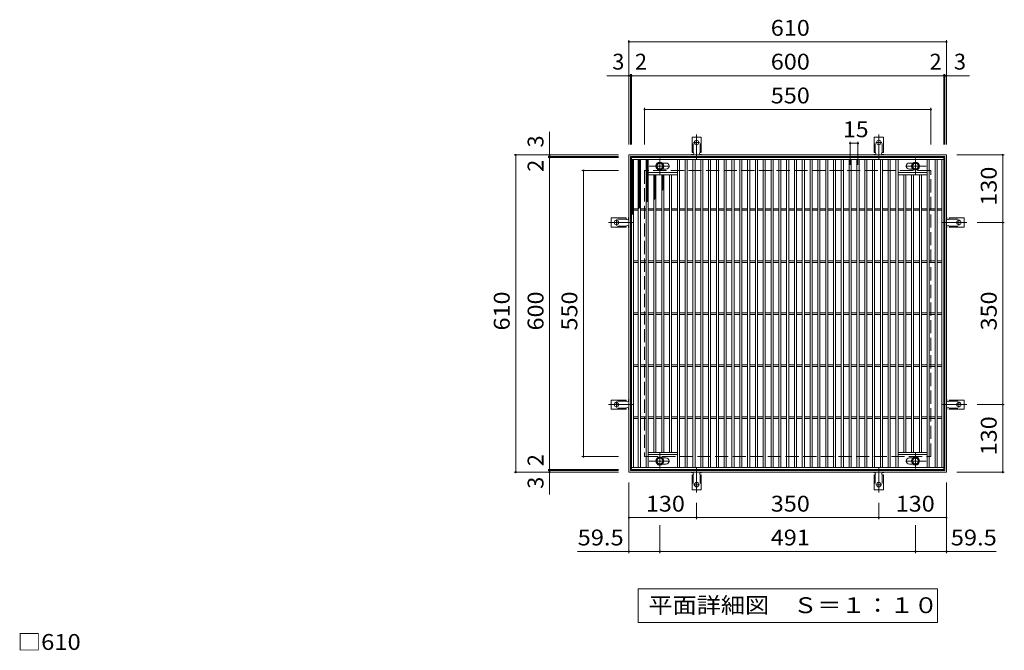
# Model space of a CAD drawing. Units: millimetres. Extents: x -1583 to 1799, y -1379 to 1301.
# Drawn here: x -1475 to 416, y 88 to 1301 of the extents above; entities that cross this region are included whole.
import ezdxf

# ---------------------------------------------------------------- set-up
doc = ezdxf.new("R2010")
doc.units = ezdxf.units.MM
doc.header["$LTSCALE"] = 10
for name, pattern in [('JWW_CENTER1', [6.773333, 4.233333, -0.846667, 0.846667, -0.846667]), ('JWW_CENTER2', [13.546667, 11.006667, -0.846667, 0.846667, -0.846667]), ('JWW_DASHED2', [3.386667, 1.693333, -1.693333]), ('JWW_DASHED3', [3.386667, 2.54, -0.846667])]:
    doc.linetypes.add(name, pattern=pattern)
for name, color, linetype in [('C-1', 7, 'Continuous'), ('C-2', 7, 'Continuous'), ('C-4', 7, 'Continuous'), ('C-5', 7, 'Continuous'), ('C-8', 7, 'Continuous'), ('C-9', 7, 'Continuous'), ('C-A', 7, 'Continuous'), ('D-4', 7, 'Continuous')]:
    doc.layers.add(name, color=color, linetype=linetype)
doc.styles.add('ＭＳ ゴシック', font='txt', dxfattribs={"height": 1})

msp = doc.modelspace()

# ---------------------------------------------------------------- linework, layer by layer
at = {"layer": 'C-1', "color": 2, "linetype": 'Continuous', "lineweight": 9}
for p, q in [((-305, 1041), (-305, 431)), ((305, 1041), (-305, 1041)), ((305, 431), (305, 1041)), ((-302, 1038), (-302, 434)), ((302, 1038), (-302, 1038)), ((302, 434), (302, 1038)), ((-305, 431), (305, 431)), ((-302, 434), (302, 434))]:
    msp.add_line(p, q, dxfattribs=at)
at = {"layer": 'C-1', "color": 2, "linetype": 'JWW_DASHED3', "lineweight": 9}
for p, q in [((-275, 1011), (-275, 461)), ((275, 1011), (-275, 1011)), ((275, 461), (275, 1011)), ((-275, 461), (275, 461))]:
    msp.add_line(p, q, dxfattribs=at)
at = {"layer": 'C-2', "color": 3, "linetype": 'Continuous', "lineweight": 9}
for p, q in [((-300, 436), (-300, 1036)), ((-300, 1036), (300, 1036)), ((-300, 1032), (300, 1032)), ((-296, 440), (-296, 1032)), ((-287, 440), (-287, 1032)), ((-283, 440), (-283, 1032)), ((-272, 440), (-272, 1032)), ((-268, 440), (-268, 1032)), ((-240.6, 1025.5), (-234, 1025.5)), ((-212, 440), (-212, 1032)), ((-208, 440), (-208, 1032)), ((-197, 440), (-197, 1032)), ((-193, 440), (-193, 1032)), ((-182, 440), (-182, 1032)), ((-178, 440), (-178, 1032)), ((-167, 440), (-167, 1032)), ((-163, 440), (-163, 1032)), ((-152, 440), (-152, 1032)), ((-148, 440), (-148, 1032)), ((-137, 440), (-137, 1032)), ((-133, 440), (-133, 1032)), ((-122, 440), (-122, 1032)), ((-118, 440), (-118, 1032)), ((-107, 440), (-107, 1032)), ((-103, 440), (-103, 1032)), ((-92, 440), (-92, 1032)), ((-88, 440), (-88, 1032)), ((-77, 440), (-77, 1032)), ((-73, 440), (-73, 1032)), ((-62, 440), (-62, 1032)), ((-58, 440), (-58, 1032)), ((-47, 440), (-47, 1032)), ((-43, 440), (-43, 1032)), ((-32, 440), (-32, 1032)), ((-28, 440), (-28, 1032)), ((-17, 440), (-17, 1032)), ((-13, 440), (-13, 1032)), ((-2, 440), (-2, 1032)), ((2, 440), (2, 1032)), ((13, 440), (13, 1032)), ((17, 440), (17, 1032)), ((28, 440), (28, 1032)), ((32, 440), (32, 1032)), ((43, 440), (43, 1032)), ((47, 440), (47, 1032)), ((58, 440), (58, 1032)), ((62, 440), (62, 1032)), ((73, 440), (73, 1032)), ((77, 440), (77, 1032)), ((88, 440), (88, 1032)), ((92, 440), (92, 1032)), ((103, 440), (103, 1032)), ((107, 440), (107, 1032)), ((118, 440), (118, 1032)), ((122, 440), (122, 1032)), ((133, 440), (133, 1032)), ((137, 440), (137, 1032)), ((148, 440), (148, 1032)), ((152, 440), (152, 1032)), ((163, 440), (163, 1032)), ((167, 440), (167, 1032)), ((178, 440), (178, 1032)), ((182, 440), (182, 1032)), ((193, 440), (193, 1032)), ((197, 440), (197, 1032)), ((208, 440), (208, 1032)), ((212, 440), (212, 1032)), ((240.6, 1025.5), (234, 1025.5)), ((268, 440), (268, 1032)), ((272, 440), (272, 1032)), ((283, 440), (283, 1032)), ((287, 440), (287, 1032)), ((296, 440), (296, 1032)), ((300, 1036), (300, 436)), ((-268, 1007), (-212, 1007)), ((-268, 1003), (-212, 1003)), ((-257, 469), (-257, 1003)), ((-253, 469), (-253, 1003)), ((-242, 469), (-242, 1003)), ((-240.6, 1013.5), (-234, 1013.5)), ((-238, 469), (-238, 1003)), ((-227, 469), (-227, 1003)), ((-223, 469), (-223, 1003)), ((268, 1007), (212, 1007)), ((268, 1003), (212, 1003)), ((223, 469), (223, 1003)), ((227, 469), (227, 1003)), ((240.6, 1013.5), (234, 1013.5)), ((238, 469), (238, 1003)), ((242, 469), (242, 1003)), ((253, 469), (253, 1003)), ((257, 469), (257, 1003)), ((-296, 937.5), (-287, 937.5)), ((-296, 934.5), (-287, 934.5)), ((-283, 937.5), (-272, 937.5)), ((-283, 934.5), (-272, 934.5)), ((-268, 937.5), (-257, 937.5)), ((-268, 934.5), (-257, 934.5)), ((-253, 937.5), (-242, 937.5)), ((-253, 934.5), (-242, 934.5)), ((-238, 937.5), (-227, 937.5)), ((-238, 934.5), (-227, 934.5)), ((-223, 937.5), (-212, 937.5)), ((-223, 934.5), (-212, 934.5)), ((-208, 937.5), (-197, 937.5)), ((-208, 934.5), (-197, 934.5)), ((-193, 937.5), (-182, 937.5)), ((-193, 934.5), (-182, 934.5)), ((-178, 937.5), (-167, 937.5)), ((-178, 934.5), (-167, 934.5)), ((-163, 937.5), (-152, 937.5)), ((-163, 934.5), (-152, 934.5)), ((-148, 937.5), (-137, 937.5)), ((-148, 934.5), (-137, 934.5)), ((-133, 937.5), (-122, 937.5)), ((-133, 934.5), (-122, 934.5)), ((-118, 937.5), (-107, 937.5)), ((-118, 934.5), (-107, 934.5)), ((-103, 937.5), (-92, 937.5)), ((-103, 934.5), (-92, 934.5)), ((-88, 937.5), (-77, 937.5)), ((-88, 934.5), (-77, 934.5)), ((-73, 937.5), (-62, 937.5)), ((-73, 934.5), (-62, 934.5)), ((-58, 937.5), (-47, 937.5)), ((-58, 934.5), (-47, 934.5)), ((-43, 937.5), (-32, 937.5)), ((-43, 934.5), (-32, 934.5)), ((-28, 937.5), (-17, 937.5)), ((-28, 934.5), (-17, 934.5)), ((-13, 937.5), (-2, 937.5)), ((-13, 934.5), (-2, 934.5)), ((2, 937.5), (13, 937.5)), ((2, 934.5), (13, 934.5)), ((17, 937.5), (28, 937.5)), ((17, 934.5), (28, 934.5)), ((32, 937.5), (43, 937.5)), ((32, 934.5), (43, 934.5)), ((47, 937.5), (58, 937.5)), ((47, 934.5), (58, 934.5)), ((62, 937.5), (73, 937.5)), ((62, 934.5), (73, 934.5)), ((77, 937.5), (88, 937.5)), ((77, 934.5), (88, 934.5)), ((92, 937.5), (103, 937.5)), ((92, 934.5), (103, 934.5)), ((107, 937.5), (118, 937.5)), ((107, 934.5), (118, 934.5)), ((122, 937.5), (133, 937.5)), ((122, 934.5), (133, 934.5)), ((137, 937.5), (148, 937.5)), ((137, 934.5), (148, 934.5)), ((152, 937.5), (163, 937.5)), ((152, 934.5), (163, 934.5)), ((167, 937.5), (178, 937.5)), ((167, 934.5), (178, 934.5)), ((182, 937.5), (193, 937.5)), ((182, 934.5), (193, 934.5)), ((197, 937.5), (208, 937.5)), ((197, 934.5), (208, 934.5)), ((212, 937.5), (223, 937.5)), ((212, 934.5), (223, 934.5)), ((227, 937.5), (238, 937.5)), ((227, 934.5), (238, 934.5)), ((242, 937.5), (253, 937.5)), ((242, 934.5), (253, 934.5)), ((257, 937.5), (268, 937.5)), ((257, 934.5), (268, 934.5)), ((272, 937.5), (283, 937.5)), ((272, 934.5), (283, 934.5)), ((287, 937.5), (296, 937.5)), ((287, 934.5), (296, 934.5)), ((-296, 837.5), (-287, 837.5)), ((-296, 834.5), (-287, 834.5)), ((-283, 837.5), (-272, 837.5)), ((-283, 834.5), (-272, 834.5)), ((-268, 837.5), (-257, 837.5)), ((-268, 834.5), (-257, 834.5)), ((-253, 837.5), (-242, 837.5)), ((-253, 834.5), (-242, 834.5)), ((-238, 837.5), (-227, 837.5)), ((-238, 834.5), (-227, 834.5)), ((-223, 837.5), (-212, 837.5)), ((-223, 834.5), (-212, 834.5)), ((-208, 837.5), (-197, 837.5)), ((-208, 834.5), (-197, 834.5)), ((-193, 837.5), (-182, 837.5)), ((-193, 834.5), (-182, 834.5)), ((-178, 837.5), (-167, 837.5)), ((-178, 834.5), (-167, 834.5)), ((-163, 837.5), (-152, 837.5)), ((-163, 834.5), (-152, 834.5)), ((-148, 837.5), (-137, 837.5)), ((-148, 834.5), (-137, 834.5)), ((-133, 837.5), (-122, 837.5)), ((-133, 834.5), (-122, 834.5)), ((-118, 837.5), (-107, 837.5)), ((-118, 834.5), (-107, 834.5)), ((-103, 837.5), (-92, 837.5)), ((-103, 834.5), (-92, 834.5)), ((-88, 837.5), (-77, 837.5)), ((-88, 834.5), (-77, 834.5)), ((-73, 837.5), (-62, 837.5)), ((-73, 834.5), (-62, 834.5)), ((-58, 837.5), (-47, 837.5)), ((-58, 834.5), (-47, 834.5)), ((-43, 837.5), (-32, 837.5)), ((-43, 834.5), (-32, 834.5)), ((-28, 837.5), (-17, 837.5)), ((-28, 834.5), (-17, 834.5)), ((-13, 837.5), (-2, 837.5)), ((-13, 834.5), (-2, 834.5)), ((2, 837.5), (13, 837.5)), ((2, 834.5), (13, 834.5)), ((17, 837.5), (28, 837.5)), ((17, 834.5), (28, 834.5)), ((32, 837.5), (43, 837.5)), ((32, 834.5), (43, 834.5)), ((47, 837.5), (58, 837.5)), ((47, 834.5), (58, 834.5)), ((62, 837.5), (73, 837.5)), ((62, 834.5), (73, 834.5)), ((77, 837.5), (88, 837.5)), ((77, 834.5), (88, 834.5)), ((92, 837.5), (103, 837.5)), ((92, 834.5), (103, 834.5)), ((107, 837.5), (118, 837.5)), ((107, 834.5), (118, 834.5)), ((122, 837.5), (133, 837.5)), ((122, 834.5), (133, 834.5)), ((137, 837.5), (148, 837.5)), ((137, 834.5), (148, 834.5)), ((152, 837.5), (163, 837.5)), ((152, 834.5), (163, 834.5)), ((167, 837.5), (178, 837.5)), ((167, 834.5), (178, 834.5)), ((182, 837.5), (193, 837.5)), ((182, 834.5), (193, 834.5)), ((197, 837.5), (208, 837.5)), ((197, 834.5), (208, 834.5)), ((212, 837.5), (223, 837.5)), ((212, 834.5), (223, 834.5)), ((227, 837.5), (238, 837.5)), ((227, 834.5), (238, 834.5)), ((242, 837.5), (253, 837.5)), ((242, 834.5), (253, 834.5)), ((257, 837.5), (268, 837.5)), ((257, 834.5), (268, 834.5)), ((272, 837.5), (283, 837.5)), ((272, 834.5), (283, 834.5)), ((287, 837.5), (296, 837.5)), ((287, 834.5), (296, 834.5)), ((-296, 737.5), (-287, 737.5)), ((-296, 734.5), (-287, 734.5)), ((-283, 737.5), (-272, 737.5)), ((-283, 734.5), (-272, 734.5)), ((-268, 737.5), (-257, 737.5)), ((-268, 734.5), (-257, 734.5)), ((-253, 737.5), (-242, 737.5)), ((-253, 734.5), (-242, 734.5)), ((-238, 737.5), (-227, 737.5)), ((-238, 734.5), (-227, 734.5)), ((-223, 737.5), (-212, 737.5)), ((-223, 734.5), (-212, 734.5)), ((-208, 737.5), (-197, 737.5)), ((-208, 734.5), (-197, 734.5)), ((-193, 737.5), (-182, 737.5)), ((-193, 734.5), (-182, 734.5)), ((-178, 737.5), (-167, 737.5)), ((-178, 734.5), (-167, 734.5)), ((-163, 737.5), (-152, 737.5)), ((-163, 734.5), (-152, 734.5)), ((-148, 737.5), (-137, 737.5)), ((-148, 734.5), (-137, 734.5)), ((-133, 737.5), (-122, 737.5)), ((-133, 734.5), (-122, 734.5)), ((-118, 737.5), (-107, 737.5)), ((-118, 734.5), (-107, 734.5)), ((-103, 737.5), (-92, 737.5)), ((-103, 734.5), (-92, 734.5)), ((-88, 737.5), (-77, 737.5)), ((-88, 734.5), (-77, 734.5)), ((-73, 737.5), (-62, 737.5)), ((-73, 734.5), (-62, 734.5)), ((-58, 737.5), (-47, 737.5)), ((-58, 734.5), (-47, 734.5)), ((-43, 737.5), (-32, 737.5)), ((-43, 734.5), (-32, 734.5)), ((-28, 737.5), (-17, 737.5)), ((-28, 734.5), (-17, 734.5)), ((-13, 737.5), (-2, 737.5)), ((-13, 734.5), (-2, 734.5)), ((2, 737.5), (13, 737.5)), ((2, 734.5), (13, 734.5)), ((17, 737.5), (28, 737.5)), ((17, 734.5), (28, 734.5)), ((32, 737.5), (43, 737.5)), ((32, 734.5), (43, 734.5)), ((47, 737.5), (58, 737.5)), ((47, 734.5), (58, 734.5)), ((62, 737.5), (73, 737.5)), ((62, 734.5), (73, 734.5)), ((77, 737.5), (88, 737.5)), ((77, 734.5), (88, 734.5)), ((92, 737.5), (103, 737.5)), ((92, 734.5), (103, 734.5)), ((107, 737.5), (118, 737.5)), ((107, 734.5), (118, 734.5)), ((122, 737.5), (133, 737.5)), ((122, 734.5), (133, 734.5)), ((137, 737.5), (148, 737.5)), ((137, 734.5), (148, 734.5)), ((152, 737.5), (163, 737.5)), ((152, 734.5), (163, 734.5)), ((167, 737.5), (178, 737.5)), ((167, 734.5), (178, 734.5)), ((182, 737.5), (193, 737.5)), ((182, 734.5), (193, 734.5)), ((197, 737.5), (208, 737.5)), ((197, 734.5), (208, 734.5)), ((212, 737.5), (223, 737.5)), ((212, 734.5), (223, 734.5)), ((227, 737.5), (238, 737.5)), ((227, 734.5), (238, 734.5)), ((242, 737.5), (253, 737.5)), ((242, 734.5), (253, 734.5)), ((257, 737.5), (268, 737.5)), ((257, 734.5), (268, 734.5)), ((272, 737.5), (283, 737.5)), ((272, 734.5), (283, 734.5)), ((287, 737.5), (296, 737.5)), ((287, 734.5), (296, 734.5)), ((-296, 637.5), (-287, 637.5)), ((-296, 634.5), (-287, 634.5)), ((-283, 637.5), (-272, 637.5)), ((-283, 634.5), (-272, 634.5)), ((-268, 637.5), (-257, 637.5)), ((-268, 634.5), (-257, 634.5)), ((-253, 637.5), (-242, 637.5)), ((-253, 634.5), (-242, 634.5)), ((-238, 637.5), (-227, 637.5)), ((-238, 634.5), (-227, 634.5)), ((-223, 637.5), (-212, 637.5)), ((-223, 634.5), (-212, 634.5)), ((-208, 637.5), (-197, 637.5)), ((-208, 634.5), (-197, 634.5)), ((-193, 637.5), (-182, 637.5)), ((-193, 634.5), (-182, 634.5)), ((-178, 637.5), (-167, 637.5)), ((-178, 634.5), (-167, 634.5)), ((-163, 637.5), (-152, 637.5)), ((-163, 634.5), (-152, 634.5)), ((-148, 637.5), (-137, 637.5)), ((-148, 634.5), (-137, 634.5)), ((-133, 637.5), (-122, 637.5)), ((-133, 634.5), (-122, 634.5)), ((-118, 637.5), (-107, 637.5)), ((-118, 634.5), (-107, 634.5)), ((-103, 637.5), (-92, 637.5)), ((-103, 634.5), (-92, 634.5)), ((-88, 637.5), (-77, 637.5)), ((-88, 634.5), (-77, 634.5)), ((-73, 637.5), (-62, 637.5)), ((-73, 634.5), (-62, 634.5)), ((-58, 637.5), (-47, 637.5)), ((-58, 634.5), (-47, 634.5)), ((-43, 637.5), (-32, 637.5)), ((-43, 634.5), (-32, 634.5)), ((-28, 637.5), (-17, 637.5)), ((-28, 634.5), (-17, 634.5)), ((-13, 637.5), (-2, 637.5)), ((-13, 634.5), (-2, 634.5)), ((2, 637.5), (13, 637.5)), ((2, 634.5), (13, 634.5)), ((17, 637.5), (28, 637.5)), ((17, 634.5), (28, 634.5)), ((32, 637.5), (43, 637.5)), ((32, 634.5), (43, 634.5)), ((47, 637.5), (58, 637.5)), ((47, 634.5), (58, 634.5)), ((62, 637.5), (73, 637.5)), ((62, 634.5), (73, 634.5)), ((77, 637.5), (88, 637.5)), ((77, 634.5), (88, 634.5)), ((92, 637.5), (103, 637.5)), ((92, 634.5), (103, 634.5)), ((107, 637.5), (118, 637.5)), ((107, 634.5), (118, 634.5)), ((122, 637.5), (133, 637.5)), ((122, 634.5), (133, 634.5)), ((137, 637.5), (148, 637.5)), ((137, 634.5), (148, 634.5)), ((152, 637.5), (163, 637.5)), ((152, 634.5), (163, 634.5)), ((167, 637.5), (178, 637.5)), ((167, 634.5), (178, 634.5)), ((182, 637.5), (193, 637.5)), ((182, 634.5), (193, 634.5)), ((197, 637.5), (208, 637.5)), ((197, 634.5), (208, 634.5)), ((212, 637.5), (223, 637.5)), ((212, 634.5), (223, 634.5)), ((227, 637.5), (238, 637.5)), ((227, 634.5), (238, 634.5)), ((242, 637.5), (253, 637.5)), ((242, 634.5), (253, 634.5)), ((257, 637.5), (268, 637.5)), ((257, 634.5), (268, 634.5)), ((272, 637.5), (283, 637.5)), ((272, 634.5), (283, 634.5)), ((287, 637.5), (296, 637.5)), ((287, 634.5), (296, 634.5)), ((-296, 537.5), (-287, 537.5)), ((-296, 534.5), (-287, 534.5)), ((-283, 537.5), (-272, 537.5)), ((-283, 534.5), (-272, 534.5)), ((-268, 537.5), (-257, 537.5)), ((-268, 534.5), (-257, 534.5)), ((-253, 537.5), (-242, 537.5)), ((-253, 534.5), (-242, 534.5)), ((-238, 537.5), (-227, 537.5)), ((-238, 534.5), (-227, 534.5)), ((-223, 537.5), (-212, 537.5)), ((-223, 534.5), (-212, 534.5)), ((-208, 537.5), (-197, 537.5)), ((-208, 534.5), (-197, 534.5)), ((-193, 537.5), (-182, 537.5)), ((-193, 534.5), (-182, 534.5)), ((-178, 537.5), (-167, 537.5)), ((-178, 534.5), (-167, 534.5)), ((-163, 537.5), (-152, 537.5)), ((-163, 534.5), (-152, 534.5)), ((-148, 537.5), (-137, 537.5)), ((-148, 534.5), (-137, 534.5)), ((-133, 537.5), (-122, 537.5)), ((-133, 534.5), (-122, 534.5)), ((-118, 537.5), (-107, 537.5)), ((-118, 534.5), (-107, 534.5)), ((-103, 537.5), (-92, 537.5)), ((-103, 534.5), (-92, 534.5)), ((-88, 537.5), (-77, 537.5)), ((-88, 534.5), (-77, 534.5)), ((-73, 537.5), (-62, 537.5)), ((-73, 534.5), (-62, 534.5)), ((-58, 537.5), (-47, 537.5)), ((-58, 534.5), (-47, 534.5)), ((-43, 537.5), (-32, 537.5)), ((-43, 534.5), (-32, 534.5)), ((-28, 537.5), (-17, 537.5)), ((-28, 534.5), (-17, 534.5)), ((-13, 537.5), (-2, 537.5)), ((-13, 534.5), (-2, 534.5)), ((2, 537.5), (13, 537.5)), ((2, 534.5), (13, 534.5)), ((17, 537.5), (28, 537.5)), ((17, 534.5), (28, 534.5)), ((32, 537.5), (43, 537.5)), ((32, 534.5), (43, 534.5)), ((47, 537.5), (58, 537.5)), ((47, 534.5), (58, 534.5)), ((62, 537.5), (73, 537.5)), ((62, 534.5), (73, 534.5)), ((77, 537.5), (88, 537.5)), ((77, 534.5), (88, 534.5)), ((92, 537.5), (103, 537.5)), ((92, 534.5), (103, 534.5)), ((107, 537.5), (118, 537.5)), ((107, 534.5), (118, 534.5)), ((122, 537.5), (133, 537.5)), ((122, 534.5), (133, 534.5)), ((137, 537.5), (148, 537.5)), ((137, 534.5), (148, 534.5)), ((152, 537.5), (163, 537.5)), ((152, 534.5), (163, 534.5)), ((167, 537.5), (178, 537.5)), ((167, 534.5), (178, 534.5)), ((182, 537.5), (193, 537.5)), ((182, 534.5), (193, 534.5)), ((197, 537.5), (208, 537.5)), ((197, 534.5), (208, 534.5)), ((212, 537.5), (223, 537.5)), ((212, 534.5), (223, 534.5)), ((227, 537.5), (238, 537.5)), ((227, 534.5), (238, 534.5)), ((242, 537.5), (253, 537.5)), ((242, 534.5), (253, 534.5)), ((257, 537.5), (268, 537.5)), ((257, 534.5), (268, 534.5)), ((272, 537.5), (283, 537.5)), ((272, 534.5), (283, 534.5)), ((287, 537.5), (296, 537.5)), ((287, 534.5), (296, 534.5)), ((-268, 469), (-212, 469)), ((-268, 465), (-212, 465)), ((-240.6, 458.5), (-234, 458.5)), ((268, 469), (212, 469)), ((268, 465), (212, 465)), ((240.6, 458.5), (234, 458.5)), ((300, 440), (-300, 440)), ((300, 436), (-300, 436)), ((-240.6, 446.5), (-234, 446.5)), ((240.6, 446.5), (234, 446.5))]:
    msp.add_line(p, q, dxfattribs=at)
for centre, start, end in [((-234, 1019.5), 270, 90), ((234, 1019.5), 90, 270), ((-234, 452.5), 270, 90), ((234, 452.5), 90, 270)]:
    msp.add_arc(centre, 6, start, end, dxfattribs=at)
at = {"layer": 'C-4', "color": 7, "linetype": 'Continuous', "lineweight": 9}
for p, q in [((-305, 1261.4), (-305, 1061)), ((-305, 1258.4), (305, 1258.4)), ((305, 1261.4), (305, 1061)), ((-305, 1193.4), (-347.6, 1193.4)), ((-305, 1193.4), (-302, 1193.4)), ((-302, 1196.4), (-302, 1061)), ((-302, 1193.4), (-300, 1193.4)), ((-300, 1196.4), (-300, 1061)), ((-300, 1193.4), (300, 1193.4)), ((300, 1196.4), (300, 1061)), ((300, 1193.4), (302, 1193.4)), ((302, 1196.4), (302, 1061)), ((302, 1193.4), (305, 1193.4)), ((305, 1193.4), (349.2, 1193.4)), ((-275, 1131.4), (-275, 1061)), ((-275, 1128.4), (275, 1128.4)), ((275, 1131.4), (275, 1061)), ((-457.4, 1041), (-457.4, 1085.2)), ((120, 1066.4), (120, 1022)), ((120, 1063.4), (135, 1063.4)), ((135, 1066.4), (135, 1022)), ((-525.4, 1041), (-325, 1041)), ((-522.4, 431), (-522.4, 1041)), ((-457.4, 1038), (-457.4, 1041)), ((416.1, 1041), (325, 1041)), ((413.1, 1041), (413.1, 911)), ((-460.4, 1038), (-325, 1038)), ((-460.4, 1036), (-325, 1036)), ((-457.4, 1036), (-457.4, 1038)), ((-457.4, 436), (-457.4, 1036)), ((-395.4, 1011), (-325, 1011)), ((-392.4, 461), (-392.4, 1011)), ((416.1, 911), (364, 911)), ((413.1, 911), (413.1, 561)), ((416.1, 561), (364, 561)), ((413.1, 561), (413.1, 431)), ((-395.4, 461), (-325, 461)), ((-460.4, 436), (-325, 436)), ((-457.4, 434), (-457.4, 436)), ((-525.4, 431), (-325, 431)), ((-460.4, 434), (-325, 434)), ((-457.4, 431), (-457.4, 434)), ((-457.4, 431), (-457.4, 388.4)), ((416.1, 431), (325, 431)), ((-305, 275.6), (-305, 411)), ((305, 275.6), (305, 411)), ((-175, 340.6), (-175, 372)), ((175, 340.6), (175, 372)), ((-305, 343.6), (-175, 343.6)), ((-175, 343.6), (175, 343.6)), ((175, 343.6), (305, 343.6)), ((-245.5, 275.6), (-245.5, 329)), ((245.5, 275.6), (245.5, 329)), ((-305, 278.6), (-403.5, 278.6)), ((-305, 278.6), (-245.5, 278.6)), ((-245.5, 278.6), (245.5, 278.6)), ((245.5, 278.6), (305, 278.6)), ((305, 278.6), (400.8, 278.6))]:
    msp.add_line(p, q, dxfattribs=at)
at = {"layer": 'C-4', "color": 7, "linetype": 'Continuous', "lineweight": 9, "const_width": 2}
for points in [[(-304, 1258.4, 0.414214), (-305, 1259.4, 0.414214), (-306, 1258.4, 0.414214), (-305, 1257.4, 0.414214)], [(306, 1258.4, 0.414214), (305, 1259.4, 0.414214), (304, 1258.4, 0.414214), (305, 1257.4, 0.414214)], [(-304, 1193.4, 0.414214), (-305, 1194.4, 0.414214), (-306, 1193.4, 0.414214), (-305, 1192.4, 0.414214)], [(-301, 1193.4, 0.414214), (-302, 1194.4, 0.414214), (-303, 1193.4, 0.414214), (-302, 1192.4, 0.414214)], [(-299, 1193.4, 0.414214), (-300, 1194.4, 0.414214), (-301, 1193.4, 0.414214), (-300, 1192.4, 0.414214)], [(301, 1193.4, 0.414214), (300, 1194.4, 0.414214), (299, 1193.4, 0.414214), (300, 1192.4, 0.414214)], [(303, 1193.4, 0.414214), (302, 1194.4, 0.414214), (301, 1193.4, 0.414214), (302, 1192.4, 0.414214)], [(306, 1193.4, 0.414214), (305, 1194.4, 0.414214), (304, 1193.4, 0.414214), (305, 1192.4, 0.414214)], [(-274, 1128.4, 0.414214), (-275, 1129.4, 0.414214), (-276, 1128.4, 0.414214), (-275, 1127.4, 0.414214)], [(276, 1128.4, 0.414214), (275, 1129.4, 0.414214), (274, 1128.4, 0.414214), (275, 1127.4, 0.414214)], [(121, 1063.4, 0.414214), (120, 1064.4, 0.414214), (119, 1063.4, 0.414214), (120, 1062.4, 0.414214)], [(136, 1063.4, 0.414214), (135, 1064.4, 0.414214), (134, 1063.4, 0.414214), (135, 1062.4, 0.414214)], [(-521.4, 1041, 0.414214), (-522.4, 1042, 0.414214), (-523.4, 1041, 0.414214), (-522.4, 1040, 0.414214)], [(-456.4, 1041, 0.414214), (-457.4, 1042, 0.414214), (-458.4, 1041, 0.414214), (-457.4, 1040, 0.414214)], [(414.1, 1041, 0.414214), (413.1, 1042, 0.414214), (412.1, 1041, 0.414214), (413.1, 1040, 0.414214)], [(-456.4, 1038, 0.414214), (-457.4, 1039, 0.414214), (-458.4, 1038, 0.414214), (-457.4, 1037, 0.414214)], [(-456.4, 1036, 0.414214), (-457.4, 1037, 0.414214), (-458.4, 1036, 0.414214), (-457.4, 1035, 0.414214)], [(-391.4, 1011, 0.414214), (-392.4, 1012, 0.414214), (-393.4, 1011, 0.414214), (-392.4, 1010, 0.414214)], [(414.1, 911, 0.414214), (413.1, 912, 0.414214), (412.1, 911, 0.414214), (413.1, 910, 0.414214)], [(414.1, 561, 0.414214), (413.1, 562, 0.414214), (412.1, 561, 0.414214), (413.1, 560, 0.414214)], [(-391.4, 461, 0.414214), (-392.4, 462, 0.414214), (-393.4, 461, 0.414214), (-392.4, 460, 0.414214)], [(-456.4, 436, 0.414214), (-457.4, 437, 0.414214), (-458.4, 436, 0.414214), (-457.4, 435, 0.414214)], [(-456.4, 434, 0.414214), (-457.4, 435, 0.414214), (-458.4, 434, 0.414214), (-457.4, 433, 0.414214)], [(-521.4, 431, 0.414214), (-522.4, 432, 0.414214), (-523.4, 431, 0.414214), (-522.4, 430, 0.414214)], [(-456.4, 431, 0.414214), (-457.4, 432, 0.414214), (-458.4, 431, 0.414214), (-457.4, 430, 0.414214)], [(414.1, 431, 0.414214), (413.1, 432, 0.414214), (412.1, 431, 0.414214), (413.1, 430, 0.414214)], [(-304, 343.6, 0.414214), (-305, 344.6, 0.414214), (-306, 343.6, 0.414214), (-305, 342.6, 0.414214)], [(-174, 343.6, 0.414214), (-175, 344.6, 0.414214), (-176, 343.6, 0.414214), (-175, 342.6, 0.414214)], [(176, 343.6, 0.414214), (175, 344.6, 0.414214), (174, 343.6, 0.414214), (175, 342.6, 0.414214)], [(306, 343.6, 0.414214), (305, 344.6, 0.414214), (304, 343.6, 0.414214), (305, 342.6, 0.414214)], [(-304, 278.6, 0.414214), (-305, 279.6, 0.414214), (-306, 278.6, 0.414214), (-305, 277.6, 0.414214)], [(-244.5, 278.6, 0.414214), (-245.5, 279.6, 0.414214), (-246.5, 278.6, 0.414214), (-245.5, 277.6, 0.414214)], [(246.5, 278.6, 0.414214), (245.5, 279.6, 0.414214), (244.5, 278.6, 0.414214), (245.5, 277.6, 0.414214)], [(306, 278.6, 0.414214), (305, 279.6, 0.414214), (304, 278.6, 0.414214), (305, 277.6, 0.414214)]]:
    msp.add_lwpolyline(points, format="xyb", close=True, dxfattribs=at)
at = {"layer": 'C-5', "color": 7, "linetype": 'Continuous', "lineweight": 9}
for p, q in [((-287.5, 141.9), (-287.5, 206.9)), ((-287.5, 206.9), (287.5, 206.9)), ((287.5, 206.9), (287.5, 141.9)), ((287.5, 141.9), (-287.5, 141.9))]:
    msp.add_line(p, q, dxfattribs=at)
at = {"layer": 'C-8', "color": 4, "linetype": 'Continuous', "lineweight": 9}
for p, q in [((-245.5, 1027), (-252, 1023.3)), ((-252, 1023.3), (-252, 1015.8)), ((-239, 1023.3), (-245.5, 1027)), ((-239, 1015.8), (-239, 1023.3)), ((239, 1023.3), (245.5, 1027)), ((239, 1015.8), (239, 1023.3)), ((245.5, 1027), (252, 1023.3)), ((252, 1023.3), (252, 1015.8)), ((-252, 1015.8), (-245.5, 1012)), ((-245.5, 1012), (-239, 1015.8)), ((245.5, 1012), (239, 1015.8)), ((252, 1015.8), (245.5, 1012)), ((-252, 456.3), (-245.5, 460)), ((-252, 448.8), (-252, 456.3)), ((-245.5, 460), (-239, 456.3)), ((-239, 456.3), (-239, 448.8)), ((245.5, 460), (239, 456.3)), ((239, 456.3), (239, 448.8)), ((252, 456.3), (245.5, 460)), ((252, 448.8), (252, 456.3)), ((-245.5, 445), (-252, 448.8)), ((-239, 448.8), (-245.5, 445)), ((239, 448.8), (245.5, 445)), ((245.5, 445), (252, 448.8))]:
    msp.add_line(p, q, dxfattribs=at)
at = {"layer": 'C-8', "color": 4, "linetype": 'JWW_CENTER1', "lineweight": 9}
for p, q in [((-245.5, 1003.5), (-245.5, 1033.9)), ((245.5, 1003.5), (245.5, 1033.9)), ((-266, 1019.5), (-226.3, 1019.5)), ((266, 1019.5), (226.3, 1019.5)), ((-245.5, 468.5), (-245.5, 438.1)), ((245.5, 468.5), (245.5, 438.1)), ((-266, 452.5), (-226.3, 452.5)), ((266, 452.5), (226.3, 452.5))]:
    msp.add_line(p, q, dxfattribs=at)
at = {"layer": 'C-8', "color": 4, "linetype": 'Continuous', "lineweight": 9}
for centre, radius in [((-245.5, 1019.5), 7.75), ((-245.5, 1019.5), 6.5), ((-245.5, 1019.5), 5.5), ((245.5, 1019.5), 7.75), ((245.5, 1019.5), 6.5), ((245.5, 1019.5), 5.5), ((-245.5, 452.5), 7.75), ((-245.5, 452.5), 6.5), ((-245.5, 452.5), 5.5), ((245.5, 452.5), 7.75), ((245.5, 452.5), 6.5), ((245.5, 452.5), 5.5)]:
    msp.add_circle(centre, radius, dxfattribs=at)
at = {"layer": 'C-9', "color": 6, "linetype": 'Continuous', "lineweight": 9}
for p, q in [((-300, 1028.2), (-296.2, 1032)), ((-300, 1031), (-299, 1032)), ((-300, 1030.8), (-296, 1026.8)), ((-300, 1025.4), (-296, 1029.4)), ((-300, 1027.9), (-296, 1023.9)), ((-300, 1022.6), (-296, 1026.6)), ((-300, 1025.1), (-296, 1021.1)), ((-300, 1019.7), (-296, 1023.7)), ((-300, 1022.3), (-296, 1018.3)), ((-298.4, 1032), (-296, 1029.6)), ((-287, 1029.3), (-284.3, 1032)), ((-287, 1026.5), (-283, 1030.5)), ((-287, 1030.2), (-283, 1026.2)), ((-287, 1023.7), (-283, 1027.7)), ((-287, 1027.3), (-283, 1023.3)), ((-287, 1020.8), (-283, 1024.8)), ((-287, 1024.5), (-283, 1020.5)), ((-287, 1018), (-283, 1022)), ((-287, 1021.7), (-283, 1017.7)), ((-286, 1032), (-283, 1029)), ((-283.2, 1032), (-283, 1031.8)), ((-272, 1030.4), (-270.4, 1032)), ((-272, 1027.6), (-268, 1031.6)), ((-272, 1029.5), (-268, 1025.5)), ((-272, 1024.7), (-268, 1028.7)), ((-272, 1026.7), (-268, 1022.7)), ((-272, 1021.9), (-268, 1025.9)), ((-272, 1023.9), (-268, 1019.9)), ((-272, 1019.1), (-268, 1023.1)), ((-271.7, 1032), (-268, 1028.3)), ((-268.8, 1032), (-268, 1031.2)), ((-300, 1016.9), (-296, 1020.9)), ((-300, 1019.5), (-296, 1015.5)), ((-300, 1014.1), (-296, 1018.1)), ((-300, 1016.6), (-296, 1012.6)), ((-300, 1011.2), (-296, 1015.2)), ((-300, 1013.8), (-296, 1009.8)), ((-300, 1008.4), (-296, 1012.4)), ((-300, 1011), (-296, 1007)), ((-300, 1005.6), (-296, 1009.6)), ((-300, 1008.1), (-296, 1004.1)), ((-300, 1002.8), (-296, 1006.8)), ((-300, 1005.3), (-296, 1001.3)), ((-300, 999.9), (-296, 1003.9)), ((-287, 1015.2), (-283, 1019.2)), ((-287, 1018.9), (-283, 1014.9)), ((-287, 1012.4), (-283, 1016.4)), ((-287, 1016), (-283, 1012)), ((-287, 1009.5), (-283, 1013.5)), ((-287, 1013.2), (-283, 1009.2)), ((-287, 1006.7), (-283, 1010.7)), ((-287, 1010.4), (-283, 1006.4)), ((-287, 1003.9), (-283, 1007.9)), ((-287, 1007.5), (-283, 1003.5)), ((-287, 1001), (-283, 1005)), ((-287, 1004.7), (-283, 1000.7)), ((-272, 1021), (-268, 1017)), ((-272, 1016.3), (-268, 1020.3)), ((-272, 1018.2), (-268, 1014.2)), ((-272, 1013.4), (-268, 1017.4)), ((-272, 1015.4), (-268, 1011.4)), ((-272, 1010.6), (-268, 1014.6)), ((-272, 1012.6), (-268, 1008.6)), ((-272, 1007.8), (-268, 1011.8)), ((-272, 1009.7), (-268, 1005.7)), ((-272, 1004.9), (-268, 1008.9)), ((-272, 1006.9), (-268, 1002.9)), ((-272, 1002.1), (-268, 1006.1)), ((-272, 1004.1), (-268, 1000.1)), ((-272, 999.3), (-268, 1003.3)), ((-257, 1000.3), (-254.3, 1003)), ((-256, 1003), (-253, 1000)), ((-253.2, 1003), (-253, 1002.8)), ((-242, 1001), (-240, 1003)), ((-239.9, 1003), (-238, 1001.2)), ((-300, 1002.5), (-296, 998.5)), ((-300, 997.1), (-296, 1001.1)), ((-300, 999.7), (-296, 995.7)), ((-300, 994.3), (-296, 998.3)), ((-300, 996.8), (-296, 992.8)), ((-300, 991.5), (-296, 995.5)), ((-300, 994), (-296, 990)), ((-300, 988.6), (-296, 992.6)), ((-300, 991.2), (-296, 987.2)), ((-300, 985.8), (-296, 989.8)), ((-300, 988.3), (-296, 984.3)), ((-300, 983), (-296, 987)), ((-300, 985.5), (-296, 981.5)), ((-300, 980.1), (-296, 984.1)), ((-287, 998.2), (-283, 1002.2)), ((-287, 1001.9), (-283, 997.9)), ((-287, 995.4), (-283, 999.4)), ((-287, 999.1), (-283, 995.1)), ((-287, 992.6), (-283, 996.6)), ((-287, 996.2), (-283, 992.2)), ((-287, 989.7), (-283, 993.7)), ((-287, 993.4), (-283, 989.4)), ((-287, 986.9), (-283, 990.9)), ((-287, 990.6), (-283, 986.6)), ((-287, 984.1), (-283, 988.1)), ((-287, 987.7), (-283, 983.7)), ((-287, 981.3), (-283, 985.3)), ((-287, 984.9), (-283, 980.9)), ((-272, 1001.2), (-268, 997.2)), ((-272, 996.5), (-268, 1000.5)), ((-272, 998.4), (-268, 994.4)), ((-272, 993.6), (-268, 997.6)), ((-272, 995.6), (-268, 991.6)), ((-272, 990.8), (-268, 994.8)), ((-272, 992.8), (-268, 988.8)), ((-272, 988), (-268, 992)), ((-272, 989.9), (-268, 985.9)), ((-272, 985.1), (-268, 989.1)), ((-272, 987.1), (-268, 983.1)), ((-272, 982.3), (-268, 986.3)), ((-272, 984.3), (-268, 980.3)), ((-257, 997.5), (-253, 1001.5)), ((-257, 1001.2), (-253, 997.2)), ((-257, 994.7), (-253, 998.7)), ((-257, 998.3), (-253, 994.3)), ((-257, 991.8), (-253, 995.8)), ((-257, 995.5), (-253, 991.5)), ((-257, 989), (-253, 993)), ((-257, 992.7), (-253, 988.7)), ((-257, 986.2), (-253, 990.2)), ((-257, 989.9), (-253, 985.9)), ((-257, 983.4), (-253, 987.4)), ((-257, 987), (-253, 983)), ((-257, 980.5), (-253, 984.5)), ((-257, 984.2), (-253, 980.2)), ((-242, 1002.3), (-238, 998.3)), ((-242, 998.1), (-238, 1002.1)), ((-242, 999.5), (-238, 995.5)), ((-242, 995.3), (-238, 999.3)), ((-242, 996.7), (-238, 992.7)), ((-242, 992.5), (-238, 996.5)), ((-242, 993.8), (-238, 989.8)), ((-242, 989.7), (-238, 993.7)), ((-242, 991), (-238, 987)), ((-242, 986.8), (-238, 990.8)), ((-242, 988.2), (-238, 984.2)), ((-242, 984), (-238, 988)), ((-242, 985.4), (-238, 981.4)), ((-242, 981.2), (-238, 985.2)), ((-300, 982.7), (-296, 978.7)), ((-300, 977.3), (-296, 981.3)), ((-300, 979.9), (-296, 975.9)), ((-300, 974.5), (-296, 978.5)), ((-300, 977), (-296, 973)), ((-300, 971.7), (-296, 975.7)), ((-300, 974.2), (-296, 970.2)), ((-300, 968.8), (-296, 972.8)), ((-300, 971.4), (-296, 967.4)), ((-300, 966), (-296, 970)), ((-300, 968.5), (-296, 964.5)), ((-300, 963.2), (-296, 967.2)), ((-300, 965.7), (-296, 961.7)), ((-287, 978.4), (-283, 982.4)), ((-287, 982.1), (-283, 978.1)), ((-287, 975.6), (-283, 979.6)), ((-287, 979.3), (-283, 975.3)), ((-287, 972.8), (-283, 976.8)), ((-287, 976.4), (-283, 972.4)), ((-287, 969.9), (-283, 973.9)), ((-287, 973.6), (-283, 969.6)), ((-287, 967.1), (-283, 971.1)), ((-287, 970.8), (-283, 966.8)), ((-287, 964.3), (-283, 968.3)), ((-287, 967.9), (-283, 963.9)), ((-287, 961.5), (-283, 965.5)), ((-287, 965.1), (-283, 961.1)), ((-272, 979.5), (-268, 983.5)), ((-272, 981.4), (-268, 977.4)), ((-272, 976.7), (-268, 980.7)), ((-272, 978.6), (-268, 974.6)), ((-272, 973.8), (-268, 977.8)), ((-272, 975.8), (-268, 971.8)), ((-272, 971), (-268, 975)), ((-272, 973), (-268, 969)), ((-272, 968.2), (-268, 972.2)), ((-272, 970.1), (-268, 966.1)), ((-272, 965.3), (-268, 969.3)), ((-272, 967.3), (-268, 963.3)), ((-272, 962.5), (-268, 966.5)), ((-257, 977.7), (-253, 981.7)), ((-257, 981.4), (-253, 977.4)), ((-257, 974.9), (-253, 978.9)), ((-257, 978.5), (-253, 974.5)), ((-257, 972), (-253, 976)), ((-257, 975.7), (-253, 971.7)), ((-257, 969.2), (-253, 973.2)), ((-257, 972.9), (-253, 968.9)), ((-257, 966.4), (-253, 970.4)), ((-257, 970.1), (-253, 966.1)), ((-257, 963.6), (-253, 967.6)), ((-257, 967.2), (-253, 963.2)), ((-257, 960.7), (-253, 964.7)), ((-242, 982.5), (-238, 978.5)), ((-242, 978.3), (-238, 982.3)), ((-242, 979.7), (-238, 975.7)), ((-242, 975.5), (-238, 979.5)), ((-242, 976.9), (-239.5, 974.4)), ((-242, 972.7), (-238, 976.7)), ((-242, 974), (-241.1, 973.2)), ((-300, 960.3), (-296, 964.3)), ((-300, 962.9), (-296, 958.9)), ((-300, 957.5), (-296, 961.5)), ((-300, 960.1), (-296, 956.1)), ((-300, 954.7), (-296, 958.7)), ((-300, 957.2), (-296, 953.2)), ((-300, 951.9), (-296, 955.9)), ((-300, 954.4), (-296, 950.4)), ((-300, 949), (-296, 953)), ((-300, 951.6), (-296, 947.6)), ((-300, 946.2), (-296, 950.2)), ((-300, 948.7), (-296, 944.7)), ((-300, 943.4), (-296, 947.4)), ((-300, 945.9), (-296, 941.9)), ((-287, 958.6), (-283, 962.6)), ((-287, 962.3), (-283, 958.3)), ((-287, 955.8), (-283, 959.8)), ((-287, 959.5), (-283, 955.5)), ((-287, 953), (-283, 957)), ((-287, 956.6), (-283, 952.6)), ((-287, 950.1), (-283, 954.1)), ((-287, 953.8), (-283, 949.8)), ((-287, 947.3), (-283, 951.3)), ((-287, 951), (-283, 947)), ((-287, 944.5), (-283, 948.5)), ((-287, 948.1), (-283, 944.1)), ((-272, 964.5), (-268, 960.5)), ((-272, 959.7), (-268, 963.7)), ((-272, 961.6), (-268, 957.6)), ((-272, 956.9), (-268, 960.9)), ((-272, 958.8), (-268, 954.8)), ((-272, 954), (-268, 958)), ((-272, 956), (-268.1, 952.1)), ((-272, 951.2), (-268, 955.2)), ((-272, 953.2), (-269.7, 950.9)), ((-272, 950.3), (-271.3, 949.6)), ((-268.7, 951.7), (-268, 952.4)), ((-257, 964.4), (-253, 960.4)), ((-257, 957.9), (-253, 961.9)), ((-257, 961.6), (-253, 957.6)), ((-257, 955.1), (-253, 959.1)), ((-257, 958.7), (-254.5, 956.3)), ((-257, 955.9), (-256.1, 955)), ((-300, 940.5), (-296, 944.5)), ((-300, 943.1), (-296, 939.1)), ((-300, 937.7), (-296, 941.7)), ((-300, 940.3), (-296, 936.3)), ((-300, 934.9), (-296, 938.9)), ((-300, 937.4), (-296, 933.4)), ((-300, 932.1), (-296, 936.1)), ((-300, 934.6), (-296, 930.6)), ((-300, 929.2), (-296, 933.2)), ((-300, 931.8), (-296.3, 928.1)), ((-300, 926.4), (-296, 930.4)), ((-300, 928.9), (-297.9, 926.8)), ((-287, 941.7), (-283, 945.7)), ((-287, 945.3), (-283, 941.3)), ((-287, 938.8), (-283, 942.8)), ((-287, 942.5), (-284, 939.5)), ((-287, 939.7), (-285.6, 938.3)), ((-300, 926.1), (-299.5, 925.6))]:
    msp.add_line(p, q, dxfattribs=at)
at = {"layer": 'C-A', "color": 7, "linetype": 'JWW_CENTER2', "lineweight": 9}
for p, q in [((-175, 1032), (-175, 1080)), ((175, 1032), (175, 1080)), ((-169.2, 1065), (-180.8, 1065)), ((180.8, 1065), (169.2, 1065)), ((-296, 911), (-344, 911)), ((-329, 916.8), (-329, 905.2)), ((296, 911), (344, 911)), ((329, 916.8), (329, 905.2)), ((-296, 561), (-344, 561)), ((-329, 566.8), (-329, 555.2)), ((296, 561), (344, 561)), ((329, 566.8), (329, 555.2)), ((-175, 440), (-175, 392)), ((175, 440), (175, 392)), ((-169.2, 407), (-180.8, 407)), ((180.8, 407), (169.2, 407))]:
    msp.add_line(p, q, dxfattribs=at)
at = {"layer": 'C-A', "color": 3, "linetype": 'Continuous', "lineweight": 9}
for p, q in [((-183.7, 1046), (-183.7, 1075)), ((-183.7, 1075), (-166.2, 1075)), ((-166.2, 1046), (-166.2, 1075)), ((166.2, 1046), (166.2, 1075)), ((166.2, 1075), (183.8, 1075)), ((183.8, 1046), (183.8, 1075)), ((-183.7, 1046), (-182.5, 1046)), ((-182.5, 1042), (-183, 1042)), ((-166.2, 1046), (-167.5, 1046)), ((-167, 1042), (-167.5, 1042)), ((166.2, 1046), (167.5, 1046)), ((167.5, 1042), (167, 1042)), ((183.8, 1046), (182.5, 1046)), ((183, 1042), (182.5, 1042)), ((-310, 919.8), (-339, 919.8)), ((-339, 902.3), (-339, 919.8)), ((-310, 919.8), (-310, 918.5)), ((-306, 919), (-306, 918.5)), ((306, 919), (306, 918.5)), ((310, 919.8), (310, 918.5)), ((310, 919.8), (339, 919.8)), ((339, 902.3), (339, 919.8)), ((-310, 902.3), (-339, 902.3)), ((-310, 902.3), (-310, 903.5)), ((-306, 903.5), (-306, 903)), ((306, 903.5), (306, 903)), ((310, 902.3), (310, 903.5)), ((310, 902.3), (339, 902.3)), ((-310, 569.8), (-339, 569.8)), ((-339, 552.3), (-339, 569.8)), ((-310, 569.8), (-310, 568.5)), ((-306, 569), (-306, 568.5)), ((306, 569), (306, 568.5)), ((310, 569.8), (310, 568.5)), ((310, 569.8), (339, 569.8)), ((339, 552.3), (339, 569.8)), ((-310, 552.3), (-339, 552.3)), ((-310, 552.3), (-310, 553.5)), ((-306, 553.5), (-306, 553)), ((306, 553.5), (306, 553)), ((310, 552.3), (310, 553.5)), ((310, 552.3), (339, 552.3)), ((-183.7, 426), (-182.5, 426)), ((-183.7, 426), (-183.7, 397)), ((-182.5, 430), (-183, 430)), ((-167, 430), (-167.5, 430)), ((-166.2, 426), (-167.5, 426)), ((-166.2, 426), (-166.2, 397)), ((166.2, 426), (167.5, 426)), ((166.2, 426), (166.2, 397)), ((167.5, 430), (167, 430)), ((183, 430), (182.5, 430)), ((183.8, 426), (182.5, 426)), ((183.8, 426), (183.8, 397)), ((-183.7, 397), (-166.2, 397)), ((166.2, 397), (183.8, 397))]:
    msp.add_line(p, q, dxfattribs=at)
at = {"layer": 'C-A', "color": 3, "linetype": 'JWW_DASHED2', "lineweight": 9}
for p, q in [((-181.7, 1045.9), (-181.7, 1075)), ((-168.2, 1045.9), (-168.2, 1075)), ((168.3, 1045.9), (168.3, 1075)), ((181.8, 1045.9), (181.8, 1075)), ((-309.9, 917.8), (-339, 917.8)), ((309.9, 917.8), (339, 917.8)), ((-309.9, 904.3), (-339, 904.3)), ((309.9, 904.3), (339, 904.3)), ((-309.9, 567.8), (-339, 567.8)), ((309.9, 567.8), (339, 567.8)), ((-309.9, 554.3), (-339, 554.3)), ((309.9, 554.3), (339, 554.3)), ((-181.7, 426.2), (-181.7, 397)), ((-168.2, 426.2), (-168.2, 397)), ((168.3, 426.2), (168.3, 397)), ((181.8, 426.2), (181.8, 397))]:
    msp.add_line(p, q, dxfattribs=at)
at = {"layer": 'C-A', "color": 3, "linetype": 'Continuous', "lineweight": 9}
for centre in [(-175, 1065), (175, 1065), (-329, 911), (329, 911), (-329, 561), (329, 561), (-175, 407), (175, 407)]:
    msp.add_circle(centre, 4.25, dxfattribs=at)
for centre, start, end in [((-183, 1040), 90.2416, 150.0007), ((-182.5, 1044), 270.1333, 90), ((-167.5, 1044), 90, 270), ((-167, 1040), 29.9995, 89.724), ((167, 1040), 90.2416, 150.0007), ((167.5, 1044), 270.1333, 90), ((182.5, 1044), 90, 270), ((183, 1040), 29.9995, 89.724), ((-308, 918.5), 180, 0), ((-304, 919), 119.9995, 179.724), ((304, 919), 0.276, 60.0005), ((308, 918.5), 180, 0), ((-308, 903.5), 0.1333, 180), ((-304, 903), 180.2416, 240.0007), ((304, 903), 299.9993, 359.7584), ((308, 903.5), 0, 179.8667), ((-308, 568.5), 180, 0), ((-304, 569), 119.9995, 179.724), ((304, 569), 0.276, 60.0005), ((308, 568.5), 180, 0), ((-308, 553.5), 0.1333, 180), ((-304, 553), 180.2416, 240.0007), ((304, 553), 299.9993, 359.7584), ((308, 553.5), 0, 179.8667), ((-183, 432), 209.9993, 269.7584), ((-182.5, 428), 270, 89.8667), ((-167.5, 428), 90, 270), ((-167, 432), 270.276, 330.0005), ((167, 432), 209.9993, 269.7584), ((167.5, 428), 270, 89.8667), ((182.5, 428), 90, 270), ((183, 432), 270.276, 330.0005)]:
    msp.add_arc(centre, 2, start, end, dxfattribs=at)

# ---------------------------------------------------------------- texts
at = {"layer": 'C-4', "color": 2, "linetype": 'Continuous', "lineweight": 211, "style": 'ＭＳ ゴシック'}
for s, width, p in [('610', 1.083333, (-32.5, 1270.1)), ('600', 1.083333, (-32.5, 1205.1)), ('550', 1.083333, (-32.5, 1140.1)), ('15', 1.0625, (106.3, 1075.1)), ('130', 1.083333, (-272.5, 355.2)), ('350', 1.083333, (-32.5, 355.2)), ('130', 1.083333, (207.5, 355.2)), ('59.5', 1.09375, (-403.5, 290.2)), ('491', 1.083333, (-32.5, 290.2)), ('59.5', 1.09375, (313.3, 290.2))]:
    msp.add_text(s, height=30.48, dxfattribs=dict(at, width=width)).set_placement(p)
for s, p in [('3', (-336.9, 1205.1)), ('2', (-293.4, 1205.1)), ('2', (272.6, 1205.1)), ('3', (319.4, 1205.1))]:
    msp.add_text(s, height=30.5, dxfattribs=at).set_placement(p)
for s, p in [('3', (-469.1, 1055.4)), ('2', (-469.1, 1008.6)), ('2', (-469.1, 442.6)), ('3', (-469.1, 399.1))]:
    msp.add_text(s, height=30.5, rotation=90, dxfattribs=at).set_placement(p)
at = {"layer": 'C-4', "color": 2, "linetype": 'Continuous', "lineweight": 211, "style": 'ＭＳ ゴシック', "width": 1.083333}
for s, p in [('130', (401.5, 943.5)), ('610', (-534.1, 703.5)), ('600', (-469.1, 703.5)), ('550', (-404.1, 703.5)), ('350', (401.5, 703.5)), ('130', (401.5, 463.5))]:
    msp.add_text(s, height=30.48, rotation=90, dxfattribs=at).set_placement(p)
at = {"layer": 'C-5', "color": 2, "linetype": 'Continuous', "lineweight": 9, "style": 'ＭＳ ゴシック', "width": 1.114583}
msp.add_text('平面詳細図\u3000Ｓ＝１：１０', height=30.48, dxfattribs=at).set_placement((-267.5, 160))
at = {"layer": 'D-4', "color": 2, "linetype": 'Continuous', "lineweight": 9, "style": 'ＭＳ ゴシック', "width": 1.1}
msp.add_text('□610', height=30.48, dxfattribs=at).set_placement((-1480, 89.3))

doc.saveas('drawing.dxf')
